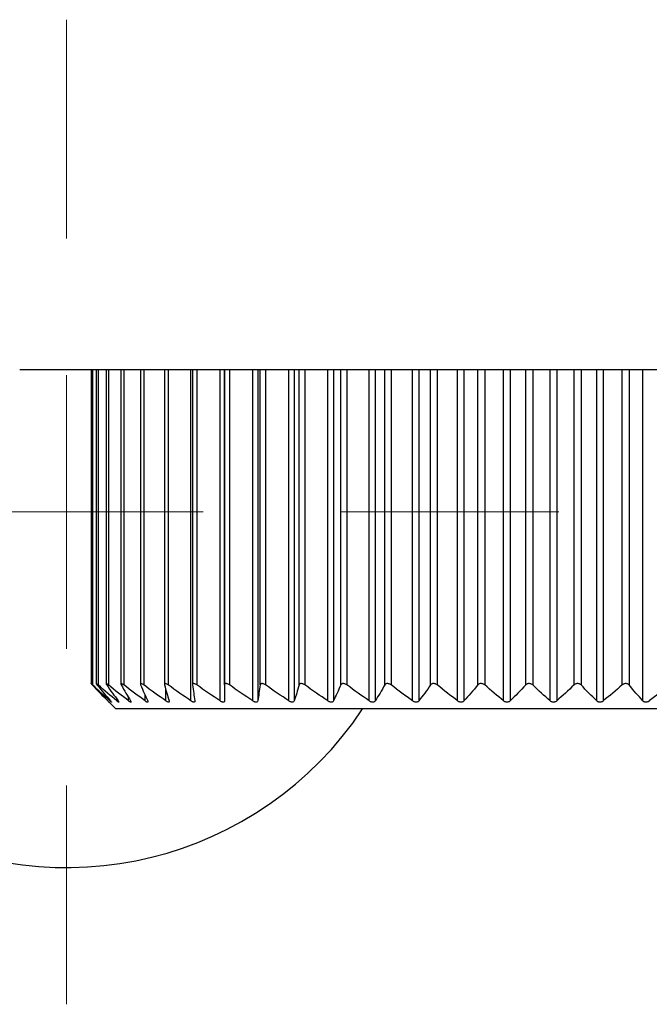
# Model space of a CAD drawing. Units: millimetres. Extents: x 1707 to 7931, y 28 to 3717.
# Drawn here: x 2878 to 2889, y 1584 to 1602 of the extents above; entities that cross this region are included whole.
import ezdxf

# ---------------------------------------------------------------- set-up
doc = ezdxf.new("R2010")
doc.units = ezdxf.units.MM
doc.layers.add('Dimensions', color=8, linetype='Continuous', lineweight=13)

# ---------------------------------------------------------------- blocks, each defined once
blk = doc.blocks.new('SW_CENTERMARKSYMBOL_3')
at = {"layer": 'Dimensions', "color": 0}
for p, q in [((0, 1), (0, 1.8)), ((0, 0), (0, 0.5)), ((-1, 0), (-1.8, 0)), ((0, 0), (-0.5, 0)), ((0, 0), (0, -0.5)), ((0, 0), (0.5, 0)), ((1, 0), (1.8, 0)), ((0, -1), (0, -1.8))]:
    blk.add_line(p, q, dxfattribs=at)

msp = doc.modelspace()

# ---------------------------------------------------------------- linework, layer by layer
at = {"color": 7, "linetype": 'Continuous', "lineweight": 25}
for p, q in [((2959.399, 1595.339), (2877.718, 1595.339)), ((2879.022, 1595.339), (2879.022, 1589.604)), ((2879.114, 1595.339), (2879.114, 1589.603)), ((2879.296, 1595.339), (2879.296, 1589.601)), ((2879.566, 1595.339), (2879.566, 1589.598)), ((2879.923, 1595.339), (2879.923, 1589.594)), ((2880.361, 1595.339), (2880.361, 1589.59)), ((2880.876, 1595.339), (2880.876, 1589.584)), ((2881.46, 1595.339), (2881.46, 1589.287)), ((2881.462, 1589.579), (2881.462, 1595.339)), ((2879.35, 1589.265), (2879.474, 1589.141)), ((2895.468, 1589.141), (2879.474, 1589.141))]:
    msp.add_line(p, q, dxfattribs=at)
at = {"color": 8, "linetype": 'Continuous', "lineweight": 25}
for p, q in [((2879.051, 1595.339), (2879.051, 1589.579)), ((2879.15, 1595.339), (2879.15, 1589.579)), ((2879.34, 1595.339), (2879.34, 1589.579)), ((2879.619, 1595.339), (2879.619, 1589.579)), ((2879.985, 1595.339), (2879.985, 1589.579)), ((2880.432, 1595.339), (2880.432, 1589.579)), ((2880.848, 1589.287), (2880.848, 1595.339)), ((2880.956, 1595.339), (2880.956, 1589.579)), ((2881.38, 1589.287), (2881.38, 1595.339)), ((2881.552, 1595.339), (2881.552, 1589.579)), ((2881.978, 1589.287), (2881.978, 1595.339)), ((2882.067, 1595.339), (2882.067, 1589.287)), ((2882.114, 1589.579), (2882.114, 1595.339)), ((2882.212, 1595.339), (2882.212, 1589.579)), ((2882.636, 1589.287), (2882.636, 1595.339)), ((2882.733, 1595.339), (2882.733, 1589.287)), ((2882.824, 1589.579), (2882.824, 1595.339)), ((2882.93, 1595.339), (2882.93, 1589.579)), ((2883.348, 1589.287), (2883.348, 1595.339)), ((2883.451, 1595.339), (2883.451, 1589.287)), ((2883.585, 1589.579), (2883.585, 1595.339)), ((2883.698, 1595.339), (2883.698, 1589.579)), ((2884.104, 1589.287), (2884.104, 1595.339)), ((2884.214, 1595.339), (2884.214, 1589.287)), ((2884.389, 1589.579), (2884.389, 1595.339)), ((2884.507, 1595.339), (2884.507, 1589.579)), ((2884.898, 1589.287), (2884.898, 1595.339)), ((2885.011, 1595.339), (2885.011, 1589.287)), ((2885.227, 1589.579), (2885.227, 1595.339)), ((2885.349, 1595.339), (2885.349, 1589.579)), ((2885.719, 1589.287), (2885.719, 1595.339)), ((2885.836, 1595.339), (2885.836, 1589.287)), ((2886.089, 1589.579), (2886.089, 1595.339)), ((2886.214, 1595.339), (2886.214, 1589.579)), ((2886.56, 1589.287), (2886.56, 1595.339)), ((2886.679, 1595.339), (2886.679, 1589.287)), ((2886.966, 1589.579), (2886.966, 1595.339)), ((2887.092, 1595.339), (2887.092, 1589.579)), ((2887.411, 1589.287), (2887.411, 1595.339)), ((2887.531, 1595.339), (2887.531, 1589.287)), ((2887.849, 1589.579), (2887.849, 1595.339)), ((2887.975, 1595.339), (2887.975, 1589.579)), ((2888.262, 1589.287), (2888.262, 1595.339)), ((2888.381, 1595.339), (2888.381, 1589.287)), ((2888.728, 1589.579), (2888.728, 1595.339)), ((2888.853, 1595.339), (2888.853, 1589.579)), ((2889.105, 1589.287), (2889.105, 1595.339)), ((2879.708, 1589.287), (2879.708, 1589.35)), ((2880.008, 1589.287), (2880.008, 1589.397)), ((2880.389, 1589.287), (2880.389, 1589.489)), ((2879.367, 1589.287), (2879.367, 1589.302)), ((2879.494, 1589.287), (2879.494, 1589.321))]:
    msp.add_line(p, q, dxfattribs=at)
at = {"color": 7, "linetype": 'Continuous', "lineweight": 25}
msp.add_arc((2878.574, 1592.74), 6.498, 156.1643, 326.3687, dxfattribs=at)
for points, knots in [([(2879.051, 1589.579), (2879.045, 1589.585), (2879.039, 1589.59), (2879.035, 1589.594), (2879.031, 1589.598), (2879.028, 1589.601), (2879.025, 1589.602), (2879.023, 1589.604), (2879.022, 1589.605), (2879.022, 1589.604), (2879.022, 1589.604), (2879.023, 1589.603), (2879.025, 1589.601), (2879.026, 1589.599), (2879.029, 1589.596), (2879.032, 1589.592), (2879.036, 1589.589), (2879.04, 1589.584), (2879.045, 1589.579)], [0, 0, 0, 0, 0.0000306631, 0.0000306631, 0.0000306631, 0.0000554766, 0.0000554766, 0.0000554766, 0.0000805217, 0.0000805217, 0.0000805217, 0.0001023732, 0.0001023732, 0.0001023732, 0.0001247519, 0.0001247519, 0.0001247519, 0.000151066, 0.000151066, 0.000151066, 0.000151066]), ([(2879.15, 1589.579), (2879.144, 1589.585), (2879.137, 1589.59), (2879.131, 1589.594), (2879.127, 1589.598), (2879.123, 1589.601), (2879.12, 1589.602), (2879.117, 1589.604), (2879.115, 1589.605), (2879.114, 1589.604), (2879.113, 1589.604), (2879.113, 1589.603), (2879.114, 1589.601), (2879.115, 1589.599), (2879.117, 1589.596), (2879.12, 1589.592), (2879.123, 1589.589), (2879.126, 1589.584), (2879.13, 1589.579)], [0, 0, 0, 0, 0.0000306631, 0.0000306631, 0.0000306631, 0.0000554766, 0.0000554766, 0.0000554766, 0.0000805217, 0.0000805217, 0.0000805217, 0.0001023732, 0.0001023732, 0.0001023732, 0.0001247519, 0.0001247519, 0.0001247519, 0.000151066, 0.000151066, 0.000151066, 0.000151066]), ([(2879.34, 1589.579), (2879.333, 1589.585), (2879.326, 1589.59), (2879.32, 1589.594), (2879.315, 1589.598), (2879.31, 1589.601), (2879.306, 1589.602), (2879.302, 1589.604), (2879.299, 1589.605), (2879.298, 1589.604), (2879.296, 1589.604), (2879.296, 1589.603), (2879.296, 1589.601), (2879.296, 1589.599), (2879.297, 1589.596), (2879.299, 1589.592), (2879.301, 1589.589), (2879.304, 1589.584), (2879.308, 1589.579)], [0, 0, 0, 0, 0.0000306631, 0.0000306631, 0.0000306631, 0.0000554766, 0.0000554766, 0.0000554766, 0.0000805217, 0.0000805217, 0.0000805217, 0.0001023732, 0.0001023732, 0.0001023732, 0.0001247519, 0.0001247519, 0.0001247519, 0.000151066, 0.000151066, 0.000151066, 0.000151066]), ([(2879.619, 1589.579), (2879.612, 1589.585), (2879.604, 1589.59), (2879.597, 1589.594), (2879.592, 1589.598), (2879.586, 1589.601), (2879.582, 1589.602), (2879.577, 1589.604), (2879.573, 1589.605), (2879.571, 1589.604), (2879.569, 1589.604), (2879.567, 1589.603), (2879.567, 1589.601), (2879.566, 1589.599), (2879.567, 1589.596), (2879.568, 1589.592), (2879.569, 1589.589), (2879.571, 1589.584), (2879.574, 1589.579)], [0, 0, 0, 0, 0.0000306631, 0.0000306631, 0.0000306631, 0.0000554766, 0.0000554766, 0.0000554766, 0.0000805217, 0.0000805217, 0.0000805217, 0.0001023732, 0.0001023732, 0.0001023732, 0.0001247519, 0.0001247519, 0.0001247519, 0.000151066, 0.000151066, 0.000151066, 0.000151066]), ([(2879.985, 1589.579), (2879.977, 1589.585), (2879.968, 1589.59), (2879.961, 1589.594), (2879.955, 1589.598), (2879.949, 1589.601), (2879.944, 1589.602), (2879.938, 1589.604), (2879.934, 1589.605), (2879.931, 1589.604), (2879.928, 1589.604), (2879.925, 1589.603), (2879.924, 1589.601), (2879.923, 1589.599), (2879.923, 1589.596), (2879.923, 1589.592), (2879.923, 1589.589), (2879.925, 1589.584), (2879.927, 1589.579)], [0, 0, 0, 0, 0.0000306631, 0.0000306631, 0.0000306631, 0.0000554766, 0.0000554766, 0.0000554766, 0.0000805217, 0.0000805217, 0.0000805217, 0.0001023732, 0.0001023732, 0.0001023732, 0.0001247519, 0.0001247519, 0.0001247519, 0.000151066, 0.000151066, 0.000151066, 0.000151066]), ([(2880.432, 1589.579), (2880.423, 1589.585), (2880.415, 1589.59), (2880.407, 1589.594), (2880.4, 1589.598), (2880.394, 1589.601), (2880.388, 1589.602), (2880.382, 1589.604), (2880.377, 1589.605), (2880.373, 1589.604), (2880.369, 1589.604), (2880.366, 1589.603), (2880.364, 1589.601), (2880.362, 1589.599), (2880.361, 1589.596), (2880.361, 1589.592), (2880.361, 1589.589), (2880.361, 1589.584), (2880.363, 1589.579)], [0, 0, 0, 0, 0.0000306631, 0.0000306631, 0.0000306631, 0.0000554766, 0.0000554766, 0.0000554766, 0.0000805217, 0.0000805217, 0.0000805217, 0.0001023732, 0.0001023732, 0.0001023732, 0.0001247519, 0.0001247519, 0.0001247519, 0.000151066, 0.000151066, 0.000151066, 0.000151066]), ([(2880.956, 1589.579), (2880.948, 1589.585), (2880.939, 1589.59), (2880.93, 1589.594), (2880.923, 1589.598), (2880.917, 1589.601), (2880.91, 1589.602), (2880.904, 1589.604), (2880.898, 1589.605), (2880.893, 1589.604), (2880.889, 1589.604), (2880.885, 1589.603), (2880.882, 1589.601), (2880.88, 1589.599), (2880.878, 1589.596), (2880.877, 1589.592), (2880.876, 1589.589), (2880.876, 1589.584), (2880.876, 1589.579)], [0, 0, 0, 0, 0.0000306631, 0.0000306631, 0.0000306631, 0.0000554766, 0.0000554766, 0.0000554766, 0.0000805217, 0.0000805217, 0.0000805217, 0.0001023732, 0.0001023732, 0.0001023732, 0.0001247519, 0.0001247519, 0.0001247519, 0.000151066, 0.000151066, 0.000151066, 0.000151066]), ([(2881.552, 1589.579), (2881.543, 1589.585), (2881.534, 1589.59), (2881.525, 1589.594), (2881.518, 1589.598), (2881.511, 1589.601), (2881.504, 1589.602), (2881.497, 1589.604), (2881.491, 1589.605), (2881.485, 1589.604), (2881.48, 1589.604), (2881.476, 1589.603), (2881.473, 1589.601), (2881.469, 1589.599), (2881.467, 1589.596), (2881.465, 1589.592), (2881.463, 1589.589), (2881.462, 1589.584), (2881.462, 1589.579)], [0, 0, 0, 0, 0.0000306631, 0.0000306631, 0.0000306631, 0.0000554766, 0.0000554766, 0.0000554766, 0.0000805217, 0.0000805217, 0.0000805217, 0.0001023732, 0.0001023732, 0.0001023732, 0.0001247519, 0.0001247519, 0.0001247519, 0.000151066, 0.000151066, 0.000151066, 0.000151066]), ([(2882.212, 1589.579), (2882.204, 1589.585), (2882.195, 1589.59), (2882.186, 1589.594), (2882.178, 1589.598), (2882.171, 1589.601), (2882.163, 1589.602), (2882.156, 1589.604), (2882.149, 1589.605), (2882.143, 1589.604), (2882.137, 1589.604), (2882.133, 1589.603), (2882.129, 1589.601), (2882.125, 1589.599), (2882.121, 1589.596), (2882.119, 1589.592), (2882.116, 1589.589), (2882.115, 1589.584), (2882.114, 1589.579)], [0, 0, 0, 0, 0.0000306631, 0.0000306631, 0.0000306631, 0.0000554766, 0.0000554766, 0.0000554766, 0.0000805217, 0.0000805217, 0.0000805217, 0.0001023732, 0.0001023732, 0.0001023732, 0.0001247519, 0.0001247519, 0.0001247519, 0.000151066, 0.000151066, 0.000151066, 0.000151066]), ([(2882.93, 1589.579), (2882.922, 1589.585), (2882.913, 1589.59), (2882.904, 1589.594), (2882.896, 1589.598), (2882.888, 1589.601), (2882.881, 1589.602), (2882.873, 1589.604), (2882.866, 1589.605), (2882.859, 1589.604), (2882.853, 1589.604), (2882.848, 1589.603), (2882.843, 1589.601), (2882.839, 1589.599), (2882.835, 1589.596), (2882.832, 1589.592), (2882.828, 1589.589), (2882.826, 1589.584), (2882.824, 1589.579)], [0, 0, 0, 0, 0.0000306631, 0.0000306631, 0.0000306631, 0.0000554766, 0.0000554766, 0.0000554766, 0.0000805217, 0.0000805217, 0.0000805217, 0.0001023732, 0.0001023732, 0.0001023732, 0.0001247519, 0.0001247519, 0.0001247519, 0.000151066, 0.000151066, 0.000151066, 0.000151066]), ([(2883.698, 1589.579), (2883.69, 1589.585), (2883.681, 1589.59), (2883.672, 1589.594), (2883.664, 1589.598), (2883.656, 1589.601), (2883.649, 1589.602), (2883.641, 1589.604), (2883.633, 1589.605), (2883.626, 1589.604), (2883.619, 1589.604), (2883.613, 1589.603), (2883.608, 1589.601), (2883.603, 1589.599), (2883.599, 1589.596), (2883.595, 1589.592), (2883.591, 1589.589), (2883.588, 1589.584), (2883.585, 1589.579)], [0, 0, 0, 0, 0.0000306631, 0.0000306631, 0.0000306631, 0.0000554766, 0.0000554766, 0.0000554766, 0.0000805217, 0.0000805217, 0.0000805217, 0.0001023732, 0.0001023732, 0.0001023732, 0.0001247519, 0.0001247519, 0.0001247519, 0.000151066, 0.000151066, 0.000151066, 0.000151066]), ([(2884.507, 1589.579), (2884.5, 1589.585), (2884.491, 1589.59), (2884.482, 1589.594), (2884.474, 1589.598), (2884.466, 1589.601), (2884.458, 1589.602), (2884.45, 1589.604), (2884.442, 1589.605), (2884.434, 1589.604), (2884.428, 1589.604), (2884.421, 1589.603), (2884.416, 1589.601), (2884.41, 1589.599), (2884.405, 1589.596), (2884.401, 1589.592), (2884.396, 1589.589), (2884.392, 1589.584), (2884.389, 1589.579)], [0, 0, 0, 0, 0.0000306631, 0.0000306631, 0.0000306631, 0.0000554766, 0.0000554766, 0.0000554766, 0.0000805217, 0.0000805217, 0.0000805217, 0.0001023732, 0.0001023732, 0.0001023732, 0.0001247519, 0.0001247519, 0.0001247519, 0.000151066, 0.000151066, 0.000151066, 0.000151066]), ([(2885.349, 1589.579), (2885.342, 1589.585), (2885.333, 1589.59), (2885.324, 1589.594), (2885.317, 1589.598), (2885.309, 1589.601), (2885.301, 1589.602), (2885.293, 1589.604), (2885.284, 1589.605), (2885.276, 1589.604), (2885.269, 1589.604), (2885.263, 1589.603), (2885.257, 1589.601), (2885.251, 1589.599), (2885.245, 1589.596), (2885.24, 1589.592), (2885.235, 1589.589), (2885.23, 1589.584), (2885.227, 1589.579)], [0, 0, 0, 0, 0.0000306631, 0.0000306631, 0.0000306631, 0.0000554766, 0.0000554766, 0.0000554766, 0.0000805217, 0.0000805217, 0.0000805217, 0.0001023732, 0.0001023732, 0.0001023732, 0.0001247519, 0.0001247519, 0.0001247519, 0.000151066, 0.000151066, 0.000151066, 0.000151066]), ([(2886.214, 1589.579), (2886.207, 1589.585), (2886.199, 1589.59), (2886.19, 1589.594), (2886.183, 1589.598), (2886.175, 1589.601), (2886.167, 1589.602), (2886.159, 1589.604), (2886.151, 1589.605), (2886.142, 1589.604), (2886.135, 1589.604), (2886.128, 1589.603), (2886.122, 1589.601), (2886.116, 1589.599), (2886.11, 1589.596), (2886.104, 1589.592), (2886.098, 1589.589), (2886.093, 1589.584), (2886.089, 1589.579)], [0, 0, 0, 0, 0.0000306631, 0.0000306631, 0.0000306631, 0.0000554766, 0.0000554766, 0.0000554766, 0.0000805217, 0.0000805217, 0.0000805217, 0.0001023732, 0.0001023732, 0.0001023732, 0.0001247519, 0.0001247519, 0.0001247519, 0.000151066, 0.000151066, 0.000151066, 0.000151066]), ([(2887.092, 1589.579), (2887.086, 1589.585), (2887.079, 1589.59), (2887.07, 1589.594), (2887.064, 1589.598), (2887.056, 1589.601), (2887.048, 1589.602), (2887.04, 1589.604), (2887.031, 1589.605), (2887.023, 1589.604), (2887.016, 1589.604), (2887.009, 1589.603), (2887.002, 1589.601), (2886.995, 1589.599), (2886.989, 1589.596), (2886.983, 1589.592), (2886.977, 1589.589), (2886.971, 1589.584), (2886.966, 1589.579)], [0, 0, 0, 0, 0.0000306631, 0.0000306631, 0.0000306631, 0.0000554766, 0.0000554766, 0.0000554766, 0.0000805217, 0.0000805217, 0.0000805217, 0.0001023732, 0.0001023732, 0.0001023732, 0.0001247519, 0.0001247519, 0.0001247519, 0.000151066, 0.000151066, 0.000151066, 0.000151066]), ([(2887.975, 1589.579), (2887.97, 1589.585), (2887.963, 1589.59), (2887.955, 1589.594), (2887.948, 1589.598), (2887.941, 1589.601), (2887.933, 1589.602), (2887.925, 1589.604), (2887.917, 1589.605), (2887.909, 1589.604), (2887.901, 1589.604), (2887.894, 1589.603), (2887.887, 1589.601), (2887.88, 1589.599), (2887.874, 1589.596), (2887.868, 1589.592), (2887.861, 1589.589), (2887.854, 1589.584), (2887.849, 1589.579)], [0, 0, 0, 0, 0.0000306631, 0.0000306631, 0.0000306631, 0.0000554766, 0.0000554766, 0.0000554766, 0.0000805217, 0.0000805217, 0.0000805217, 0.0001023732, 0.0001023732, 0.0001023732, 0.0001247519, 0.0001247519, 0.0001247519, 0.000151066, 0.000151066, 0.000151066, 0.000151066]), ([(2888.853, 1589.579), (2888.848, 1589.585), (2888.841, 1589.59), (2888.834, 1589.594), (2888.828, 1589.598), (2888.821, 1589.601), (2888.813, 1589.602), (2888.806, 1589.604), (2888.798, 1589.605), (2888.789, 1589.604), (2888.782, 1589.604), (2888.775, 1589.603), (2888.768, 1589.601), (2888.761, 1589.599), (2888.754, 1589.596), (2888.748, 1589.592), (2888.74, 1589.589), (2888.734, 1589.584), (2888.728, 1589.579)], [0, 0, 0, 0, 0.0000306631, 0.0000306631, 0.0000306631, 0.0000554766, 0.0000554766, 0.0000554766, 0.0000805217, 0.0000805217, 0.0000805217, 0.0001023732, 0.0001023732, 0.0001023732, 0.0001247519, 0.0001247519, 0.0001247519, 0.000151066, 0.000151066, 0.000151066, 0.000151066]), ([(2879.328, 1589.287), (2879.333, 1589.282), (2879.342, 1589.273), (2879.35, 1589.265), (2879.35, 1589.265), (2879.35, 1589.265)], [0, 0, 0, 0, 0.415556, 0.7596, 1, 1, 1, 1]), ([(2879.379, 1589.287), (2879.384, 1589.282), (2879.388, 1589.277), (2879.391, 1589.273), (2879.393, 1589.27), (2879.395, 1589.267), (2879.396, 1589.266), (2879.396, 1589.264), (2879.396, 1589.264), (2879.394, 1589.264), (2879.393, 1589.265), (2879.391, 1589.266), (2879.388, 1589.269), (2879.385, 1589.271), (2879.382, 1589.274), (2879.377, 1589.277), (2879.374, 1589.28), (2879.37, 1589.284), (2879.367, 1589.287)], [0, 0, 0, 0, 0.0000291096, 0.0000291096, 0.0000291096, 0.0000531989, 0.0000531989, 0.0000531989, 0.0000774892, 0.0000774892, 0.0000774892, 0.0000989685, 0.0000989685, 0.0000989685, 0.0001214524, 0.0001214524, 0.0001214524, 0.0001400779, 0.0001400779, 0.0001400779, 0.0001400779]), ([(2879.519, 1589.287), (2879.523, 1589.282), (2879.526, 1589.277), (2879.528, 1589.273), (2879.53, 1589.27), (2879.531, 1589.267), (2879.53, 1589.266), (2879.53, 1589.264), (2879.529, 1589.264), (2879.527, 1589.264), (2879.525, 1589.265), (2879.522, 1589.266), (2879.518, 1589.269), (2879.515, 1589.271), (2879.51, 1589.274), (2879.506, 1589.277), (2879.502, 1589.28), (2879.498, 1589.284), (2879.494, 1589.287)], [0, 0, 0, 0, 0.0000291096, 0.0000291096, 0.0000291096, 0.0000531989, 0.0000531989, 0.0000531989, 0.0000774892, 0.0000774892, 0.0000774892, 0.0000989685, 0.0000989685, 0.0000989685, 0.0001214524, 0.0001214524, 0.0001214524, 0.0001400779, 0.0001400779, 0.0001400779, 0.0001400779]), ([(2879.745, 1589.287), (2879.748, 1589.282), (2879.751, 1589.277), (2879.752, 1589.273), (2879.753, 1589.27), (2879.753, 1589.267), (2879.752, 1589.266), (2879.751, 1589.264), (2879.749, 1589.264), (2879.746, 1589.264), (2879.743, 1589.265), (2879.74, 1589.266), (2879.735, 1589.269), (2879.731, 1589.271), (2879.726, 1589.274), (2879.721, 1589.277), (2879.717, 1589.28), (2879.713, 1589.284), (2879.708, 1589.287)], [0, 0, 0, 0, 0.0000291096, 0.0000291096, 0.0000291096, 0.0000531989, 0.0000531989, 0.0000531989, 0.0000774892, 0.0000774892, 0.0000774892, 0.0000989685, 0.0000989685, 0.0000989685, 0.0001214524, 0.0001214524, 0.0001214524, 0.0001400779, 0.0001400779, 0.0001400779, 0.0001400779]), ([(2880.057, 1589.287), (2880.059, 1589.282), (2880.061, 1589.277), (2880.061, 1589.273), (2880.061, 1589.27), (2880.06, 1589.267), (2880.058, 1589.266), (2880.057, 1589.264), (2880.054, 1589.264), (2880.05, 1589.264), (2880.046, 1589.265), (2880.042, 1589.266), (2880.038, 1589.269), (2880.033, 1589.271), (2880.027, 1589.274), (2880.022, 1589.277), (2880.017, 1589.28), (2880.013, 1589.284), (2880.008, 1589.287)], [0, 0, 0, 0, 0.0000291096, 0.0000291096, 0.0000291096, 0.0000531989, 0.0000531989, 0.0000531989, 0.0000774892, 0.0000774892, 0.0000774892, 0.0000989685, 0.0000989685, 0.0000989685, 0.0001214524, 0.0001214524, 0.0001214524, 0.0001400779, 0.0001400779, 0.0001400779, 0.0001400779]), ([(2880.449, 1589.287), (2880.451, 1589.282), (2880.451, 1589.277), (2880.451, 1589.273), (2880.45, 1589.27), (2880.448, 1589.267), (2880.446, 1589.266), (2880.443, 1589.264), (2880.439, 1589.264), (2880.435, 1589.264), (2880.431, 1589.265), (2880.426, 1589.266), (2880.421, 1589.269), (2880.416, 1589.271), (2880.41, 1589.274), (2880.404, 1589.277), (2880.399, 1589.28), (2880.394, 1589.284), (2880.389, 1589.287)], [0, 0, 0, 0, 0.0000291096, 0.0000291096, 0.0000291096, 0.0000531989, 0.0000531989, 0.0000531989, 0.0000774892, 0.0000774892, 0.0000774892, 0.0000989685, 0.0000989685, 0.0000989685, 0.0001214524, 0.0001214524, 0.0001214524, 0.0001400779, 0.0001400779, 0.0001400779, 0.0001400779]), ([(2880.918, 1589.287), (2880.919, 1589.282), (2880.919, 1589.277), (2880.917, 1589.273), (2880.916, 1589.27), (2880.914, 1589.267), (2880.91, 1589.266), (2880.907, 1589.264), (2880.902, 1589.264), (2880.897, 1589.264), (2880.893, 1589.265), (2880.887, 1589.266), (2880.882, 1589.269), (2880.876, 1589.271), (2880.87, 1589.274), (2880.864, 1589.277), (2880.858, 1589.28), (2880.853, 1589.284), (2880.848, 1589.287)], [0, 0, 0, 0, 0.0000291096, 0.0000291096, 0.0000291096, 0.0000531989, 0.0000531989, 0.0000531989, 0.0000774892, 0.0000774892, 0.0000774892, 0.0000989685, 0.0000989685, 0.0000989685, 0.0001214524, 0.0001214524, 0.0001214524, 0.0001400779, 0.0001400779, 0.0001400779, 0.0001400779]), ([(2881.46, 1589.287), (2881.46, 1589.282), (2881.459, 1589.277), (2881.456, 1589.273), (2881.454, 1589.27), (2881.451, 1589.267), (2881.447, 1589.266), (2881.443, 1589.264), (2881.437, 1589.264), (2881.431, 1589.264), (2881.426, 1589.265), (2881.42, 1589.266), (2881.415, 1589.269), (2881.408, 1589.271), (2881.402, 1589.274), (2881.395, 1589.277), (2881.39, 1589.28), (2881.385, 1589.284), (2881.38, 1589.287)], [0, 0, 0, 0, 0.0000291096, 0.0000291096, 0.0000291096, 0.0000531989, 0.0000531989, 0.0000531989, 0.0000774892, 0.0000774892, 0.0000774892, 0.0000989685, 0.0000989685, 0.0000989685, 0.0001214524, 0.0001214524, 0.0001214524, 0.0001400779, 0.0001400779, 0.0001400779, 0.0001400779]), ([(2882.067, 1589.287), (2882.066, 1589.282), (2882.064, 1589.277), (2882.06, 1589.273), (2882.058, 1589.27), (2882.054, 1589.267), (2882.049, 1589.266), (2882.044, 1589.264), (2882.038, 1589.264), (2882.032, 1589.264), (2882.026, 1589.265), (2882.02, 1589.266), (2882.014, 1589.269), (2882.007, 1589.271), (2882, 1589.274), (2881.994, 1589.277), (2881.988, 1589.28), (2881.983, 1589.284), (2881.978, 1589.287)], [0, 0, 0, 0, 0.0000291096, 0.0000291096, 0.0000291096, 0.0000531989, 0.0000531989, 0.0000531989, 0.0000774892, 0.0000774892, 0.0000774892, 0.0000989685, 0.0000989685, 0.0000989685, 0.0001214524, 0.0001214524, 0.0001214524, 0.0001400779, 0.0001400779, 0.0001400779, 0.0001400779]), ([(2882.733, 1589.287), (2882.731, 1589.282), (2882.728, 1589.277), (2882.724, 1589.273), (2882.721, 1589.27), (2882.716, 1589.267), (2882.711, 1589.266), (2882.705, 1589.264), (2882.699, 1589.264), (2882.692, 1589.264), (2882.686, 1589.265), (2882.679, 1589.266), (2882.673, 1589.269), (2882.666, 1589.271), (2882.659, 1589.274), (2882.652, 1589.277), (2882.647, 1589.28), (2882.641, 1589.284), (2882.636, 1589.287)], [0, 0, 0, 0, 0.0000291096, 0.0000291096, 0.0000291096, 0.0000531989, 0.0000531989, 0.0000531989, 0.0000774892, 0.0000774892, 0.0000774892, 0.0000989685, 0.0000989685, 0.0000989685, 0.0001214524, 0.0001214524, 0.0001214524, 0.0001400779, 0.0001400779, 0.0001400779, 0.0001400779]), ([(2883.451, 1589.287), (2883.449, 1589.282), (2883.445, 1589.277), (2883.44, 1589.273), (2883.436, 1589.27), (2883.431, 1589.267), (2883.425, 1589.266), (2883.419, 1589.264), (2883.412, 1589.264), (2883.404, 1589.264), (2883.398, 1589.265), (2883.391, 1589.266), (2883.384, 1589.269), (2883.377, 1589.271), (2883.37, 1589.274), (2883.364, 1589.277), (2883.358, 1589.28), (2883.353, 1589.284), (2883.348, 1589.287)], [0, 0, 0, 0, 0.0000291096, 0.0000291096, 0.0000291096, 0.0000531989, 0.0000531989, 0.0000531989, 0.0000774892, 0.0000774892, 0.0000774892, 0.0000989685, 0.0000989685, 0.0000989685, 0.0001214524, 0.0001214524, 0.0001214524, 0.0001400779, 0.0001400779, 0.0001400779, 0.0001400779]), ([(2884.214, 1589.287), (2884.21, 1589.282), (2884.206, 1589.277), (2884.2, 1589.273), (2884.195, 1589.27), (2884.189, 1589.267), (2884.183, 1589.266), (2884.176, 1589.264), (2884.169, 1589.264), (2884.161, 1589.264), (2884.155, 1589.265), (2884.148, 1589.266), (2884.141, 1589.269), (2884.134, 1589.271), (2884.127, 1589.274), (2884.12, 1589.277), (2884.114, 1589.28), (2884.109, 1589.284), (2884.104, 1589.287)], [0, 0, 0, 0, 0.0000291096, 0.0000291096, 0.0000291096, 0.0000531989, 0.0000531989, 0.0000531989, 0.0000774892, 0.0000774892, 0.0000774892, 0.0000989685, 0.0000989685, 0.0000989685, 0.0001214524, 0.0001214524, 0.0001214524, 0.0001400779, 0.0001400779, 0.0001400779, 0.0001400779]), ([(2885.011, 1589.287), (2885.007, 1589.282), (2885.002, 1589.277), (2884.996, 1589.273), (2884.99, 1589.27), (2884.984, 1589.267), (2884.977, 1589.266), (2884.97, 1589.264), (2884.962, 1589.264), (2884.955, 1589.264), (2884.948, 1589.265), (2884.94, 1589.266), (2884.934, 1589.269), (2884.926, 1589.271), (2884.919, 1589.274), (2884.913, 1589.277), (2884.908, 1589.28), (2884.902, 1589.284), (2884.898, 1589.287)], [0, 0, 0, 0, 0.0000291096, 0.0000291096, 0.0000291096, 0.0000531989, 0.0000531989, 0.0000531989, 0.0000774892, 0.0000774892, 0.0000774892, 0.0000989685, 0.0000989685, 0.0000989685, 0.0001214524, 0.0001214524, 0.0001214524, 0.0001400779, 0.0001400779, 0.0001400779, 0.0001400779]), ([(2885.836, 1589.287), (2885.832, 1589.282), (2885.826, 1589.277), (2885.819, 1589.273), (2885.813, 1589.27), (2885.806, 1589.267), (2885.799, 1589.266), (2885.791, 1589.264), (2885.783, 1589.264), (2885.775, 1589.264), (2885.768, 1589.265), (2885.761, 1589.266), (2885.754, 1589.269), (2885.747, 1589.271), (2885.74, 1589.274), (2885.734, 1589.277), (2885.729, 1589.28), (2885.724, 1589.284), (2885.719, 1589.287)], [0, 0, 0, 0, 0.0000291096, 0.0000291096, 0.0000291096, 0.0000531989, 0.0000531989, 0.0000531989, 0.0000774892, 0.0000774892, 0.0000774892, 0.0000989685, 0.0000989685, 0.0000989685, 0.0001214524, 0.0001214524, 0.0001214524, 0.0001400779, 0.0001400779, 0.0001400779, 0.0001400779]), ([(2886.679, 1589.287), (2886.674, 1589.282), (2886.667, 1589.277), (2886.659, 1589.273), (2886.653, 1589.27), (2886.646, 1589.267), (2886.639, 1589.266), (2886.631, 1589.264), (2886.623, 1589.264), (2886.615, 1589.264), (2886.607, 1589.265), (2886.6, 1589.266), (2886.594, 1589.269), (2886.587, 1589.271), (2886.58, 1589.274), (2886.574, 1589.277), (2886.569, 1589.28), (2886.564, 1589.284), (2886.56, 1589.287)], [0, 0, 0, 0, 0.0000291096, 0.0000291096, 0.0000291096, 0.0000531989, 0.0000531989, 0.0000531989, 0.0000774892, 0.0000774892, 0.0000774892, 0.0000989685, 0.0000989685, 0.0000989685, 0.0001214524, 0.0001214524, 0.0001214524, 0.0001400779, 0.0001400779, 0.0001400779, 0.0001400779]), ([(2887.531, 1589.287), (2887.525, 1589.282), (2887.517, 1589.277), (2887.509, 1589.273), (2887.503, 1589.27), (2887.495, 1589.267), (2887.488, 1589.266), (2887.48, 1589.264), (2887.471, 1589.264), (2887.463, 1589.264), (2887.456, 1589.265), (2887.449, 1589.266), (2887.443, 1589.269), (2887.436, 1589.271), (2887.43, 1589.274), (2887.424, 1589.277), (2887.419, 1589.28), (2887.415, 1589.284), (2887.411, 1589.287)], [0, 0, 0, 0, 0.0000291096, 0.0000291096, 0.0000291096, 0.0000531989, 0.0000531989, 0.0000531989, 0.0000774892, 0.0000774892, 0.0000774892, 0.0000989685, 0.0000989685, 0.0000989685, 0.0001214524, 0.0001214524, 0.0001214524, 0.0001400779, 0.0001400779, 0.0001400779, 0.0001400779]), ([(2888.381, 1589.287), (2888.375, 1589.282), (2888.367, 1589.277), (2888.359, 1589.273), (2888.352, 1589.27), (2888.344, 1589.267), (2888.336, 1589.266), (2888.328, 1589.264), (2888.32, 1589.264), (2888.312, 1589.264), (2888.305, 1589.265), (2888.298, 1589.266), (2888.292, 1589.269), (2888.286, 1589.271), (2888.279, 1589.274), (2888.274, 1589.277), (2888.27, 1589.28), (2888.266, 1589.284), (2888.262, 1589.287)], [0, 0, 0, 0, 0.0000291096, 0.0000291096, 0.0000291096, 0.0000531989, 0.0000531989, 0.0000531989, 0.0000774892, 0.0000774892, 0.0000774892, 0.0000989685, 0.0000989685, 0.0000989685, 0.0001214524, 0.0001214524, 0.0001214524, 0.0001400779, 0.0001400779, 0.0001400779, 0.0001400779]), ([(2889.222, 1589.287), (2889.215, 1589.282), (2889.207, 1589.277), (2889.199, 1589.273), (2889.191, 1589.27), (2889.184, 1589.267), (2889.176, 1589.266), (2889.168, 1589.264), (2889.159, 1589.264), (2889.152, 1589.264), (2889.145, 1589.265), (2889.138, 1589.266), (2889.132, 1589.269), (2889.126, 1589.271), (2889.121, 1589.274), (2889.116, 1589.277), (2889.112, 1589.28), (2889.108, 1589.284), (2889.105, 1589.287)], [0, 0, 0, 0, 0.0000291096, 0.0000291096, 0.0000291096, 0.0000531989, 0.0000531989, 0.0000531989, 0.0000774892, 0.0000774892, 0.0000774892, 0.0000989685, 0.0000989685, 0.0000989685, 0.0001214524, 0.0001214524, 0.0001214524, 0.0001400779, 0.0001400779, 0.0001400779, 0.0001400779])]:
    msp.add_open_spline(points, degree=3, knots=knots, dxfattribs=at)
for points in [[(2879.045, 1589.579), (2879.139, 1589.48), (2879.233, 1589.383), (2879.328, 1589.287)], [(2879.367, 1589.287), (2879.261, 1589.383), (2879.156, 1589.48), (2879.051, 1589.579)], [(2879.13, 1589.579), (2879.213, 1589.48), (2879.296, 1589.383), (2879.379, 1589.287)], [(2879.494, 1589.287), (2879.379, 1589.383), (2879.264, 1589.48), (2879.15, 1589.579)], [(2879.308, 1589.579), (2879.377, 1589.48), (2879.448, 1589.383), (2879.519, 1589.287)], [(2879.708, 1589.287), (2879.585, 1589.383), (2879.462, 1589.48), (2879.34, 1589.579)], [(2879.574, 1589.579), (2879.631, 1589.48), (2879.688, 1589.383), (2879.745, 1589.287)], [(2880.008, 1589.287), (2879.878, 1589.383), (2879.748, 1589.48), (2879.619, 1589.579)], [(2879.927, 1589.579), (2879.97, 1589.48), (2880.013, 1589.383), (2880.057, 1589.287)], [(2880.389, 1589.287), (2880.253, 1589.383), (2880.119, 1589.48), (2879.985, 1589.579)], [(2880.363, 1589.579), (2880.391, 1589.48), (2880.42, 1589.383), (2880.449, 1589.287)], [(2880.848, 1589.287), (2880.708, 1589.383), (2880.57, 1589.48), (2880.432, 1589.579)], [(2880.876, 1589.579), (2880.89, 1589.48), (2880.904, 1589.383), (2880.918, 1589.287)], [(2881.38, 1589.287), (2881.237, 1589.383), (2881.096, 1589.48), (2880.956, 1589.579)], [(2881.462, 1589.579), (2881.461, 1589.48), (2881.461, 1589.383), (2881.46, 1589.287)], [(2881.978, 1589.287), (2881.835, 1589.383), (2881.693, 1589.48), (2881.552, 1589.579)], [(2882.114, 1589.579), (2882.098, 1589.48), (2882.083, 1589.383), (2882.067, 1589.287)], [(2882.636, 1589.287), (2882.494, 1589.383), (2882.353, 1589.48), (2882.212, 1589.579)], [(2882.824, 1589.579), (2882.794, 1589.48), (2882.764, 1589.383), (2882.733, 1589.287)], [(2883.348, 1589.287), (2883.208, 1589.383), (2883.068, 1589.48), (2882.93, 1589.579)], [(2883.585, 1589.579), (2883.541, 1589.48), (2883.496, 1589.383), (2883.451, 1589.287)], [(2884.104, 1589.287), (2883.968, 1589.383), (2883.833, 1589.48), (2883.698, 1589.579)], [(2884.389, 1589.579), (2884.331, 1589.48), (2884.272, 1589.383), (2884.214, 1589.287)], [(2884.898, 1589.287), (2884.767, 1589.383), (2884.637, 1589.48), (2884.507, 1589.579)], [(2885.227, 1589.579), (2885.155, 1589.48), (2885.084, 1589.383), (2885.011, 1589.287)], [(2885.719, 1589.287), (2885.595, 1589.383), (2885.472, 1589.48), (2885.349, 1589.579)], [(2886.089, 1589.579), (2886.005, 1589.48), (2885.921, 1589.383), (2885.836, 1589.287)], [(2886.56, 1589.287), (2886.444, 1589.383), (2886.329, 1589.48), (2886.214, 1589.579)], [(2886.966, 1589.579), (2886.871, 1589.48), (2886.775, 1589.383), (2886.679, 1589.287)], [(2887.411, 1589.287), (2887.304, 1589.383), (2887.198, 1589.48), (2887.092, 1589.579)], [(2887.849, 1589.579), (2887.743, 1589.48), (2887.637, 1589.383), (2887.531, 1589.287)], [(2888.262, 1589.287), (2888.166, 1589.383), (2888.07, 1589.48), (2887.975, 1589.579)], [(2888.728, 1589.579), (2888.613, 1589.48), (2888.498, 1589.383), (2888.381, 1589.287)], [(2889.105, 1589.287), (2889.02, 1589.383), (2888.936, 1589.48), (2888.853, 1589.579)], [(2889.593, 1589.579), (2889.47, 1589.48), (2889.346, 1589.383), (2889.222, 1589.287)]]:
    msp.add_open_spline(points, degree=3, dxfattribs=at)

# ---------------------------------------------------------------- block references
at = {"layer": 'Dimensions', "xscale": 4.998077502964079, "yscale": 4.998077502964079, "zscale": 4.998077502964079}
msp.add_blockref('SW_CENTERMARKSYMBOL_3', (2878.574, 1592.74), dxfattribs=at)

doc.saveas('drawing.dxf')
